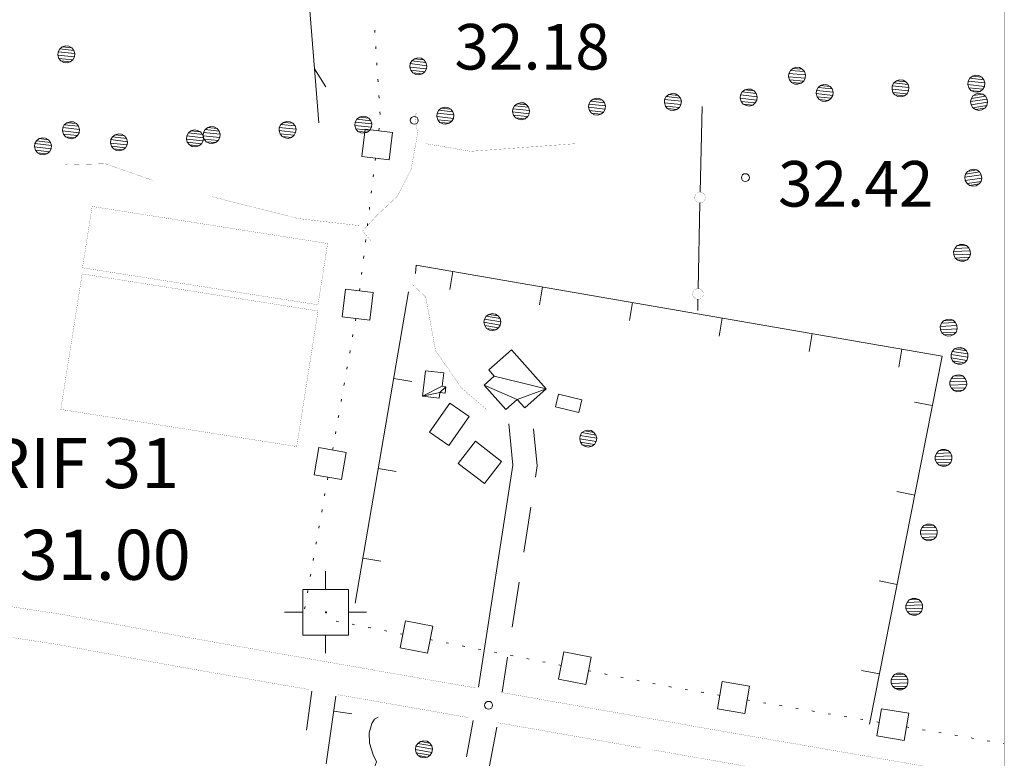
# Model space of a CAD drawing. Units: inches. Extents: x 1424800 to 1436565, y 4495307 to 4504127.
# Drawn here: x 1434776 to 1435100, y 4500180 to 4500423 of the extents above; entities that cross this region are included whole.
import ezdxf
from ezdxf.enums import TextEntityAlignment as Align

# ---------------------------------------------------------------- set-up
doc = ezdxf.new("R2010")
doc.units = ezdxf.units.IN
doc.header["$MEASUREMENT"] = 0
for name, color, linetype, lineweight in [('ACQUEDOTT11', 7, 'Continuous', 0), ('ALBERO', 7, 'Continuous', 0), ('CARRARECCIA', 7, 'Continuous', 0), ('EDIFICIO', 7, 'Continuous', 0), ('FOGLIO_LEGENDA', 7, 'Continuous', 0), ('LIMITE_BOSCO', 7, 'Continuous', 0), ('MURO_A_CALCE', 7, 'Continuous', 0), ('PUNTO_QUOTA', 7, 'Continuous', 0), ('QUOTA', 7, 'Continuous', 0), ('RIF', 7, 'Continuous', 0), ('SERRA', 7, 'Continuous', 0), ('SIEPE', 7, 'Continuous', 0), ('STACCIONATA', 7, 'Continuous', 0), ('STRADA_1_CORSIA', 7, 'Continuous', 0), ('STRADE_SECOND', 7, 'Continuous', 0), ('VITE', 7, 'Continuous', 0)]:
    doc.layers.add(name, color=color, linetype=linetype, lineweight=lineweight)
doc.styles.add('ROMANT', font='ROMANT.shx', dxfattribs={"height": 0.2})

# ---------------------------------------------------------------- blocks, each defined once
blk = doc.blocks.new('VITE')
at = {"layer": 'VITE', "color": 3, "linetype": 'Continuous'}
blk.add_lwpolyline([(4.49, 0), (-4.49, 0), (-2.25, 6.07), (-3.26, 8.37), (-4.56, 12.24), (-4.67, 15.62), (-3.77, 18.76), (-2.87, 20.12), (-1.63, 20.83)], dxfattribs=at)
blk = doc.blocks.new('ALBERO')
at = {"layer": 'ALBERO', "color": 3, "linetype": 'Continuous'}
mesh = blk.add_polyface(dxfattribs=at)
corners = [(1.81, 2.05), (-1.24, 2.55), (2.46, 1.15), (-2.14, 1.95), (2.71, 0.1), (-2.74, 1), (2.51, -1), (-2.89, -0.05), (1.96, -1.9), (-2.64, -1.15), (1.06, -2.55), (-2.04, -2.05), (-0.04, -2.8), (-1.09, -2.6), (-0.19, 2.8), (0.91, 2.65)]
mesh.append_faces([[corners[k] for k in face] for face in [(1, 0, 15, 14), (10, 11, 13, 12)]], dxfattribs={"vtx0": -1, "color": 3})
mesh.append_faces([[corners[k] for k in face] for face in [(0, 1, 3, 2), (2, 3, 5, 4), (4, 5, 7, 6), (6, 7, 9, 8), (8, 9, 11, 10)]], dxfattribs={"vtx0": -1, "vtx2": -1, "color": 3})
blk = doc.blocks.new('RIFCEL')
at = {"layer": 'RIF', "color": 1, "linetype": 'Continuous'}
for p, q in [((-0.12, 7.5), (-0.12, 13.5)), ((-7.62, 0), (-13.62, 0)), ((7.38, 0), (13.38, 0)), ((-0.12, -7.5), (-0.12, -13.5))]:
    blk.add_line(p, q, dxfattribs=at)
for points in [[(-7.62, -7.5), (7.38, -7.5), (7.38, 7.5), (-7.62, 7.5)], [(-0.18, -0.18), (0.18, -0.18), (0.18, 0.18), (-0.18, 0.18)]]:
    blk.add_lwpolyline(points, close=True, dxfattribs=at)
blk.add_point((0, 0), dxfattribs=at)
blk = doc.blocks.new('PUNTO')
at = {"layer": 'PUNTO_QUOTA', "color": 1, "linetype": 'Continuous'}
blk.add_circle((0, 0), 1.3, dxfattribs=at)

msp = doc.modelspace()

# ---------------------------------------------------------------- linework, layer by layer
at = {"layer": 'ACQUEDOTT11', "color": 5, "linetype": 'Continuous'}
for p, q in [((1434892.87, 4500419.3), (1434892.92, 4500418.49)), ((1434893.21, 4500413.91), (1434893.26, 4500413.1)), ((1434893.55, 4500408.52), (1434893.6, 4500407.71)), ((1434893.89, 4500403.13), (1434893.94, 4500402.32)), ((1434894.22, 4500397.74), (1434894.27, 4500396.93)), ((1434894.56, 4500392.35), (1434894.61, 4500391.54)), ((1434894.34, 4500386.98), (1434894.25, 4500386.17)), ((1434893.14, 4500377.13), (1434893.05, 4500376.33)), ((1434892.49, 4500371.77), (1434892.39, 4500370.96)), ((1434891.84, 4500366.41), (1434891.74, 4500365.6)), ((1434891.19, 4500361.05), (1434891.09, 4500360.24)), ((1434890.53, 4500355.69), (1434890.43, 4500354.88)), ((1434889.88, 4500350.33), (1434889.78, 4500349.52)), ((1434889.23, 4500344.97), (1434889.13, 4500344.16)), ((1434888.57, 4500339.61), (1434888.48, 4500338.8)), ((1434887.92, 4500334.25), (1434887.82, 4500333.44)), ((1434886.63, 4500324.41), (1434886.49, 4500323.61)), ((1434885.69, 4500319.09), (1434885.55, 4500318.3)), ((1434884.76, 4500313.78), (1434884.62, 4500312.98)), ((1434883.82, 4500308.46), (1434883.68, 4500307.66)), ((1434882.88, 4500303.14), (1434882.74, 4500302.34)), ((1434881.95, 4500297.82), (1434881.81, 4500297.02)), ((1434881.01, 4500292.5), (1434880.87, 4500291.71)), ((1434880.08, 4500287.18), (1434879.94, 4500286.39)), ((1434879.14, 4500281.87), (1434879, 4500281.07)), ((1434877.42, 4500272.1), (1434877.28, 4500271.3)), ((1434876.48, 4500266.78), (1434876.34, 4500265.98)), ((1434875.55, 4500261.46), (1434875.41, 4500260.66)), ((1434874.61, 4500256.14), (1434874.47, 4500255.34)), ((1434873.68, 4500250.82), (1434873.53, 4500250.03)), ((1434872.74, 4500245.51), (1434872.6, 4500244.71)), ((1434871.8, 4500240.19), (1434871.66, 4500239.39)), ((1434870.87, 4500234.87), (1434870.73, 4500234.07)), ((1434869.93, 4500229.55), (1434869.79, 4500228.75)), ((1434880.94, 4500224.58), (1434880.15, 4500224.73)), ((1434886.24, 4500223.53), (1434885.45, 4500223.69)), ((1434891.54, 4500222.49), (1434890.75, 4500222.65)), ((1434896.84, 4500221.45), (1434896.04, 4500221.6)), ((1434902.14, 4500220.41), (1434901.34, 4500220.56)), ((1434911.87, 4500218.49), (1434911.08, 4500218.65)), ((1434917.17, 4500217.45), (1434916.37, 4500217.6)), ((1434922.47, 4500216.4), (1434921.67, 4500216.56)), ((1434927.77, 4500215.36), (1434926.97, 4500215.52)), ((1434933.06, 4500214.32), (1434932.27, 4500214.47)), ((1434938.36, 4500213.27), (1434937.57, 4500213.43)), ((1434943.66, 4500212.23), (1434942.87, 4500212.39)), ((1434948.96, 4500211.19), (1434948.16, 4500211.34)), ((1434954.26, 4500210.14), (1434953.46, 4500210.3)), ((1434963.99, 4500208.23), (1434963.2, 4500208.38)), ((1434969.29, 4500207.18), (1434968.49, 4500207.34)), ((1434974.59, 4500206.14), (1434973.79, 4500206.3)), ((1434979.88, 4500205.1), (1434979.09, 4500205.25)), ((1434985.18, 4500204.05), (1434984.39, 4500204.21)), ((1434990.48, 4500203.01), (1434989.69, 4500203.17)), ((1434995.81, 4500202.11), (1434995.01, 4500202.24)), ((1435001.13, 4500201.2), (1435000.33, 4500201.34)), ((1435006.45, 4500200.3), (1435005.65, 4500200.44)), ((1435016.23, 4500198.64), (1435015.43, 4500198.78)), ((1435021.56, 4500197.74), (1435020.76, 4500197.87)), ((1435026.88, 4500196.84), (1435026.08, 4500196.97)), ((1435032.21, 4500195.93), (1435031.41, 4500196.07)), ((1435037.53, 4500195.03), (1435036.73, 4500195.17)), ((1435042.85, 4500194.13), (1435042.05, 4500194.26)), ((1435048.18, 4500193.22), (1435047.38, 4500193.36)), ((1435053.5, 4500192.32), (1435052.7, 4500192.46)), ((1435058.83, 4500191.42), (1435058.03, 4500191.55)), ((1435068.61, 4500189.76), (1435067.81, 4500189.89)), ((1435073.93, 4500188.86), (1435073.13, 4500188.99)), ((1435079.25, 4500187.95), (1435078.45, 4500188.09)), ((1435084.58, 4500187.05), (1435083.78, 4500187.19)), ((1435089.9, 4500186.15), (1435089.1, 4500186.28)), ((1435095.23, 4500185.24), (1435094.43, 4500185.38)), ((1435100, 4500184.44), (1435099.75, 4500184.48))]:
    msp.add_line(p, q, dxfattribs=at)
for points in [[(1434889.71, 4500386.72), (1434888.61, 4500377.68), (1434897.66, 4500376.58), (1434898.76, 4500385.62)], [(1434883.29, 4500333.99), (1434882.18, 4500324.95), (1434891.24, 4500323.85), (1434892.34, 4500332.89)], [(1434874.5, 4500281.86), (1434872.92, 4500272.89), (1434881.9, 4500271.31), (1434883.48, 4500280.28)], [(1434911.96, 4500223.13), (1434903.02, 4500224.89), (1434901.26, 4500215.94), (1434910.2, 4500214.18)], [(1434964.08, 4500212.87), (1434955.14, 4500214.63), (1434953.38, 4500205.68), (1434962.31, 4500203.92)], [(1435016.2, 4500203.28), (1435007.22, 4500204.81), (1435005.69, 4500195.82), (1435014.67, 4500194.29)], [(1435068.57, 4500194.4), (1435059.59, 4500195.92), (1435058.06, 4500186.93), (1435067.04, 4500185.41)]]:
    msp.add_lwpolyline(points, close=True, dxfattribs=at)
at = {"layer": 'CARRARECCIA', "color": 1, "linetype": 'Continuous', "const_width": 0.05}
for points in [[(1434891.59, 4500350), (1434888.88, 4500353.16), (1434893.37, 4500358.11), (1434900.26, 4500364.54), (1434904.8, 4500373.37), (1434906.98, 4500385.31), (1434906.07, 4500391.2), (1434907.24, 4500392.44)], [(1434909.57, 4500381.94), (1434924.34, 4500379.4), (1434959.26, 4500381.94)], [(1434819.92, 4500369.84), (1434804.12, 4500375.32), (1434791.05, 4500374.96)], [(1434888.14, 4500354.91), (1434867.83, 4500357.24), (1434843.45, 4500363.39), (1434839.18, 4500364.5)], [(1434929.9, 4500294.22), (1434921.36, 4500301.54), (1434912.88, 4500313.77), (1434909.65, 4500331.44), (1434905.36, 4500335.5)]]:
    msp.add_lwpolyline(points, dxfattribs=at)
at = {"layer": 'EDIFICIO', "color": 2, "linetype": 'Continuous'}
for points in [[(1434953.32, 4500299.41), (1434961.06, 4500297.56), (1434960.07, 4500293.41), (1434952.34, 4500295.24)], [(1434923.93, 4500292.06), (1434917.23, 4500282.55), (1434910.9, 4500287), (1434917.58, 4500296.52)], [(1434926.02, 4500283.95), (1434934.59, 4500277.3), (1434928.94, 4500270.02), (1434920.37, 4500276.68)]]:
    msp.add_lwpolyline(points, close=True, dxfattribs=at)
at = {"layer": 'FOGLIO_LEGENDA', "color": 7, "linetype": 'Continuous', "const_width": 0.05}
msp.add_lwpolyline([(1425100, 4495950), (1435100, 4495950), (1435100, 4503950), (1425100, 4503950)], close=True, dxfattribs=at)
at = {"layer": 'MURO_A_CALCE', "color": 7, "linetype": 'Continuous'}
for p, q in [((1434917.53, 4500333.96), (1434918.55, 4500339.87)), ((1434947.09, 4500328.84), (1434948.11, 4500334.75)), ((1434886.46, 4500230.66), (1434903.99, 4500333.18)), ((1434976.65, 4500323.72), (1434977.67, 4500329.63)), ((1435006.21, 4500318.6), (1435007.24, 4500324.51)), ((1435035.77, 4500313.48), (1435036.8, 4500319.39)), ((1435065.33, 4500308.36), (1435066.36, 4500314.27)), ((1434905.02, 4500303.58), (1434899.1, 4500304.59)), ((1435070.45, 4500296.84), (1435076.33, 4500295.68)), ((1434899.96, 4500274), (1434894.04, 4500275.02)), ((1435064.66, 4500267.4), (1435070.55, 4500266.25)), ((1434894.9, 4500244.43), (1434888.99, 4500245.45)), ((1435058.87, 4500237.97), (1435064.76, 4500236.81)), ((1435053.08, 4500208.53), (1435058.97, 4500207.37))]:
    msp.add_line(p, q, dxfattribs=at)
msp.add_lwpolyline([(1434906.3, 4500339.23), (1434906.47, 4500341.96), (1435079.54, 4500311.99), (1435055.72, 4500190.85)], dxfattribs=at)
at = {"layer": 'SERRA', "color": 3, "linetype": 'Continuous', "const_width": 0.05}
for points in [[(1434799.87, 4500361.25), (1434877.36, 4500349.05), (1434874.19, 4500328.88), (1434796.7, 4500341.06)], [(1434796.58, 4500339.05), (1434874.21, 4500326.84), (1434867.19, 4500282.22), (1434789.56, 4500294.43)]]:
    msp.add_lwpolyline(points, close=True, dxfattribs=at)
at = {"layer": 'SIEPE', "color": 3, "linetype": 'Continuous'}
for p, q in [((1434870.24, 4500441.46), (1434874.48, 4500388.79)), ((1434873.06, 4500406.57), (1434876.79, 4500400.67))]:
    msp.add_line(p, q, dxfattribs=at)
at = {"layer": 'STACCIONATA', "color": 3, "linetype": 'Continuous'}
for p, q in [((1435000.56, 4500394.18), (1434999.96, 4500365.93)), ((1434999.89, 4500362.44), (1434999.29, 4500334.18)), ((1434999.22, 4500330.69), (1434999.14, 4500326.96))]:
    msp.add_line(p, q, dxfattribs=at)
at = {"layer": 'STACCIONATA', "color": 3, "linetype": 'Continuous', "const_width": 0.05}
for points in [[(1435001.68, 4500364.18, 1), (1434998.18, 4500364.18, 1)], [(1435001, 4500332.44, 1), (1434997.5, 4500332.44, 1)]]:
    msp.add_lwpolyline(points, format="xyb", close=True, dxfattribs=at)
at = {"layer": 'STRADA_1_CORSIA', "color": 1, "linetype": 'Continuous', "const_width": 0.05}
for points in [[(1434669.7, 4500224.92), (1434756.15, 4500230.73), (1434769.58, 4500230.05), (1434789.51, 4500227.02), (1434831.69, 4500219.29)], [(1434573.05, 4500207.82), (1434666.68, 4500214.69), (1434756.23, 4500220.71), (1434768.58, 4500220.09), (1434787.85, 4500217.16), (1434829.89, 4500209.45)], [(1434830.15, 4500219.56), (1434926.1, 4500202.73)], [(1434828.43, 4500209.72), (1434871.57, 4500202.15)], [(1434934.63, 4500201.23), (1435008.12, 4500188.34), (1435100, 4500172.42)], [(1434880.93, 4500200.5), (1434923.61, 4500193.01)], [(1434933.52, 4500191.27), (1434980.87, 4500182.96)], [(1434984.33, 4500182.35), (1435006.4, 4500178.48), (1435100, 4500162.26)]]:
    msp.add_lwpolyline(points, dxfattribs=at)
at = {"layer": 'STRADE_SECOND', "color": 7, "linetype": 'Continuous'}
for p, q in [((1434941.94, 4500247.48), (1434944.24, 4500262.29)), ((1434938.11, 4500222.77), (1434940.41, 4500237.59)), ((1434934.79, 4500201.37), (1434936.58, 4500212.88)), ((1434872.21, 4500201.65), (1434870.37, 4500188.82)), ((1434880.07, 4500199.99), (1434876.88, 4500177.77)), ((1434879.36, 4500195.1), (1434885.29, 4500194.24)), ((1434925.28, 4500192.03), (1434923.02, 4500180.04))]:
    msp.add_line(p, q, dxfattribs=at)
for points in [[(1434926.96, 4500203.04), (1434938.29, 4500276.1), (1434936.95, 4500289.64)], [(1434945.77, 4500272.17), (1434946.35, 4500275.88), (1434945.14, 4500288.08)], [(1434933.01, 4500189.83), (1434925.25, 4500148.71), (1434921.16, 4500138.07)]]:
    msp.add_lwpolyline(points, dxfattribs=at)

# ---------------------------------------------------------------- block references
at = {"layer": 'ALBERO', "color": 3, "linetype": 'Continuous'}
for p in [(1434931.68, 4500323.17), (1434963.2, 4500284.84), (1434909.15, 4500182.53)]:
    msp.add_blockref('ALBERO', p, dxfattribs=at)
at = {"layer": 'PUNTO_QUOTA', "color": 1, "linetype": 'Continuous'}
for p in [(1434905.87, 4500389.6), (1435014.83, 4500370.74), (1434930.33, 4500197.03)]:
    msp.add_blockref('PUNTO', p, dxfattribs=at)
at = {"layer": 'RIF', "color": 1, "linetype": 'Continuous'}
msp.add_blockref('RIFCEL', (1434876.81, 4500227.64), dxfattribs=at)
at = {"layer": 'VITE', "color": 3, "linetype": 'Continuous'}
msp.add_blockref('VITE', (1434895.66, 4500172.31), dxfattribs=at)

# ---------------------------------------------------------------- texts
at = {"layer": 'QUOTA', "color": 7, "linetype": 'Continuous', "style": 'ROMANT'}
for s, p in [('32.18', (1434919.07, 4500421.33)), ('32.42', (1435025.56, 4500376.21))]:
    msp.add_text(s, height=15, dxfattribs=at).set_placement(p, align=Align.TOP_LEFT)
at = {"layer": 'RIF', "color": 1, "linetype": 'Continuous', "style": 'ROMANT'}
msp.add_text('RIF 31', height=16.5, dxfattribs=at).set_placement((1434765.15, 4500268.52))
msp.add_text('31.00', height=16.5, dxfattribs=at).set_placement((1434776.08, 4500254.83), align=Align.TOP_LEFT)

# ---------------------------------------------------------------- meshes
at = {"layer": 'EDIFICIO', "color": 2, "linetype": 'Continuous'}
mesh = msp.add_polyface(dxfattribs=at)
corners = [(1434949.31, 4500301.25), (1434932.21, 4500305.35), (1434939.78, 4500297.72), (1434928.9, 4500302.41), (1434930.36, 4500307.44), (1434936.03, 4500294.39), (1434942.24, 4500294.95), (1434937.87, 4500314.1)]
mesh.append_faces([[corners[k] for k in face] for face in [(1, 0, 7, 4), (2, 3, 5, 5), (0, 2, 6, 6)]], dxfattribs={"vtx0": -1, "color": 2})
mesh.append_faces([[corners[k] for k in face] for face in [(0, 1, 3, 2)]], dxfattribs={"vtx0": -1, "vtx2": -1, "vtx3": -1, "color": 2})
mesh = msp.add_polyface(dxfattribs=at)
corners = [(1434915.04, 4500302.07), (1434908.58, 4500298.76), (1434914.26, 4500299.98), (1434916.3, 4500301.92), (1434909.56, 4500307.18), (1434914.04, 4500298.12), (1434916.05, 4500299.77), (1434915.55, 4500306.48)]
mesh.append_faces([[corners[k] for k in face] for face in [(1, 0, 7, 4), (2, 1, 5, 5), (3, 2, 6, 6)]], dxfattribs={"vtx0": -1, "color": 2})
mesh.append_faces([[corners[k] for k in face] for face in [(0, 1, 2, 3)]], dxfattribs={"vtx0": -1, "vtx1": -1, "vtx2": -1, "color": 2})
at = {"layer": 'LIMITE_BOSCO', "color": 3, "linetype": 'Continuous'}
mesh = msp.add_polyface(dxfattribs=at)
corners = [(1434793.18, 4500413.48), (1434790.06, 4500413.79), (1434793.83, 4500412.62), (1434789.19, 4500413.14), (1434794.15, 4500411.59), (1434788.7, 4500412.15), (1434794.07, 4500410.48), (1434788.57, 4500411.09), (1434793.52, 4500409.54), (1434788.88, 4500410.01), (1434792.66, 4500408.84), (1434789.59, 4500409.15), (1434791.63, 4500408.53), (1434790.52, 4500408.66), (1434791.14, 4500414.11), (1434792.2, 4500414.02)]
mesh.append_faces([[corners[k] for k in face] for face in [(1, 0, 15, 14), (10, 11, 13, 12)]], dxfattribs={"vtx0": -1, "color": 3})
mesh.append_faces([[corners[k] for k in face] for face in [(0, 1, 3, 2), (2, 3, 5, 4), (4, 5, 7, 6), (6, 7, 9, 8), (8, 9, 11, 10)]], dxfattribs={"vtx0": -1, "vtx2": -1, "color": 3})
mesh = msp.add_polyface(dxfattribs=at)
corners = [(1434909.02, 4500409.53), (1434905.95, 4500409.88), (1434909.71, 4500408.66), (1434905.08, 4500409.19), (1434910.01, 4500407.57), (1434904.52, 4500408.26), (1434909.86, 4500406.51), (1434904.43, 4500407.16), (1434909.36, 4500405.54), (1434904.73, 4500406.12), (1434908.49, 4500404.9), (1434905.37, 4500405.25), (1434906.99, 4500410.18), (1434908.1, 4500410.03), (1434907.4, 4500404.59), (1434906.34, 4500404.7)]
mesh.append_faces([[corners[k] for k in face] for face in [(1, 0, 13, 12), (10, 11, 15, 14)]], dxfattribs={"vtx0": -1, "color": 3})
mesh.append_faces([[corners[k] for k in face] for face in [(0, 1, 3, 2), (2, 3, 5, 4), (4, 5, 7, 6), (6, 7, 9, 8), (8, 9, 11, 10)]], dxfattribs={"vtx0": -1, "vtx2": -1, "color": 3})
mesh = msp.add_polyface(dxfattribs=at)
corners = [(1435033.54, 4500406.48), (1435030.46, 4500406.72), (1435034.27, 4500405.64), (1435029.62, 4500406), (1435034.61, 4500404.57), (1435029.1, 4500405.05), (1435034.5, 4500403.5), (1435029.04, 4500403.94), (1435034.03, 4500402.51), (1435029.38, 4500402.91), (1435033.19, 4500401.83), (1435030.05, 4500402.07), (1435031.48, 4500407.06), (1435032.6, 4500406.95), (1435032.11, 4500401.49), (1435031.05, 4500401.55)]
mesh.append_faces([[corners[k] for k in face] for face in [(1, 0, 13, 12), (10, 11, 15, 14)]], dxfattribs={"vtx0": -1, "color": 3})
mesh.append_faces([[corners[k] for k in face] for face in [(0, 1, 3, 2), (2, 3, 5, 4), (4, 5, 7, 6), (6, 7, 9, 8), (8, 9, 11, 10)]], dxfattribs={"vtx0": -1, "vtx2": -1, "color": 3})
mesh = msp.add_polyface(dxfattribs=at)
corners = [(1435067.63, 4500402.28), (1435064.56, 4500402.6), (1435068.34, 4500401.42), (1435063.7, 4500401.95), (1435068.65, 4500400.39), (1435063.16, 4500400.96), (1435068.52, 4500399.28), (1435063.07, 4500399.91), (1435068.02, 4500398.35), (1435063.38, 4500398.82), (1435067.16, 4500397.65), (1435064.04, 4500397.96), (1435066.08, 4500397.33), (1435065.02, 4500397.47), (1435065.59, 4500402.91), (1435066.7, 4500402.83)]
mesh.append_faces([[corners[k] for k in face] for face in [(1, 0, 15, 14), (10, 11, 13, 12)]], dxfattribs={"vtx0": -1, "color": 3})
mesh.append_faces([[corners[k] for k in face] for face in [(0, 1, 3, 2), (2, 3, 5, 4), (4, 5, 7, 6), (6, 7, 9, 8), (8, 9, 11, 10)]], dxfattribs={"vtx0": -1, "vtx2": -1, "color": 3})
mesh = msp.add_polyface(dxfattribs=at)
corners = [(1435092.6, 4500403.79), (1435089.52, 4500404.1), (1435093.3, 4500402.93), (1435088.66, 4500403.45), (1435093.61, 4500401.9), (1435088.12, 4500402.47), (1435093.48, 4500400.79), (1435088.03, 4500401.41), (1435092.99, 4500399.85), (1435088.35, 4500400.33), (1435092.13, 4500399.15), (1435089, 4500399.46), (1435091.04, 4500398.84), (1435089.98, 4500398.97), (1435090.56, 4500404.42), (1435091.66, 4500404.33)]
mesh.append_faces([[corners[k] for k in face] for face in [(1, 0, 15, 14), (10, 11, 13, 12)]], dxfattribs={"vtx0": -1, "color": 3})
mesh.append_faces([[corners[k] for k in face] for face in [(0, 1, 3, 2), (2, 3, 5, 4), (4, 5, 7, 6), (6, 7, 9, 8), (8, 9, 11, 10)]], dxfattribs={"vtx0": -1, "vtx2": -1, "color": 3})
mesh = msp.add_polyface(dxfattribs=at)
corners = [(1435017.7, 4500399.28), (1435014.63, 4500399.59), (1435018.41, 4500398.42), (1435013.77, 4500398.94), (1435018.72, 4500397.38), (1435013.23, 4500397.95), (1435018.59, 4500396.27), (1435013.14, 4500396.9), (1435018.09, 4500395.34), (1435013.45, 4500395.81), (1435017.23, 4500394.64), (1435014.11, 4500394.95), (1435016.15, 4500394.32), (1435015.09, 4500394.46), (1435015.66, 4500399.9), (1435016.77, 4500399.82)]
mesh.append_faces([[corners[k] for k in face] for face in [(1, 0, 15, 14), (10, 11, 13, 12)]], dxfattribs={"vtx0": -1, "color": 3})
mesh.append_faces([[corners[k] for k in face] for face in [(0, 1, 3, 2), (2, 3, 5, 4), (4, 5, 7, 6), (6, 7, 9, 8), (8, 9, 11, 10)]], dxfattribs={"vtx0": -1, "vtx2": -1, "color": 3})
mesh = msp.add_polyface(dxfattribs=at)
corners = [(1435042.67, 4500400.78), (1435039.59, 4500401.1), (1435043.37, 4500399.92), (1435038.73, 4500400.44), (1435043.68, 4500398.89), (1435038.19, 4500399.46), (1435043.55, 4500397.78), (1435038.1, 4500398.4), (1435043.06, 4500396.85), (1435038.42, 4500397.32), (1435042.2, 4500396.14), (1435039.07, 4500396.46), (1435041.11, 4500395.83), (1435040.05, 4500395.96), (1435040.63, 4500401.41), (1435041.73, 4500401.32)]
mesh.append_faces([[corners[k] for k in face] for face in [(1, 0, 15, 14), (10, 11, 13, 12)]], dxfattribs={"vtx0": -1, "color": 3})
mesh.append_faces([[corners[k] for k in face] for face in [(0, 1, 3, 2), (2, 3, 5, 4), (4, 5, 7, 6), (6, 7, 9, 8), (8, 9, 11, 10)]], dxfattribs={"vtx0": -1, "vtx2": -1, "color": 3})
mesh = msp.add_polyface(dxfattribs=at)
corners = [(1434942.81, 4500394.76), (1434939.74, 4500395.08), (1434943.51, 4500393.9), (1434938.87, 4500394.43), (1434943.83, 4500392.87), (1434938.33, 4500393.44), (1434943.69, 4500391.76), (1434938.24, 4500392.38), (1434943.2, 4500390.83), (1434938.56, 4500391.3), (1434942.34, 4500390.13), (1434939.21, 4500390.44), (1434941.26, 4500389.81), (1434940.19, 4500389.95), (1434940.77, 4500395.39), (1434941.88, 4500395.31)]
mesh.append_faces([[corners[k] for k in face] for face in [(1, 0, 15, 14), (10, 11, 13, 12)]], dxfattribs={"vtx0": -1, "color": 3})
mesh.append_faces([[corners[k] for k in face] for face in [(0, 1, 3, 2), (2, 3, 5, 4), (4, 5, 7, 6), (6, 7, 9, 8), (8, 9, 11, 10)]], dxfattribs={"vtx0": -1, "vtx2": -1, "color": 3})
mesh = msp.add_polyface(dxfattribs=at)
corners = [(1434967.77, 4500396.27), (1434964.7, 4500396.58), (1434968.48, 4500395.41), (1434963.84, 4500395.93), (1434968.79, 4500394.37), (1434963.3, 4500394.95), (1434968.66, 4500393.26), (1434963.21, 4500393.89), (1434968.16, 4500392.33), (1434963.53, 4500392.81), (1434967.3, 4500391.63), (1434964.18, 4500391.94), (1434966.22, 4500391.31), (1434965.16, 4500391.45), (1434965.73, 4500396.9), (1434966.84, 4500396.81)]
mesh.append_faces([[corners[k] for k in face] for face in [(1, 0, 15, 14), (10, 11, 13, 12)]], dxfattribs={"vtx0": -1, "color": 3})
mesh.append_faces([[corners[k] for k in face] for face in [(0, 1, 3, 2), (2, 3, 5, 4), (4, 5, 7, 6), (6, 7, 9, 8), (8, 9, 11, 10)]], dxfattribs={"vtx0": -1, "vtx2": -1, "color": 3})
mesh = msp.add_polyface(dxfattribs=at)
corners = [(1434992.74, 4500397.77), (1434989.66, 4500398.09), (1434993.44, 4500396.91), (1434988.8, 4500397.43), (1434993.76, 4500395.88), (1434988.26, 4500396.45), (1434993.62, 4500394.77), (1434988.17, 4500395.39), (1434993.13, 4500393.84), (1434988.49, 4500394.31), (1434992.27, 4500393.13), (1434989.14, 4500393.45), (1434991.18, 4500392.82), (1434990.12, 4500392.96), (1434990.7, 4500398.4), (1434991.81, 4500398.32)]
mesh.append_faces([[corners[k] for k in face] for face in [(1, 0, 15, 14), (10, 11, 13, 12)]], dxfattribs={"vtx0": -1, "color": 3})
mesh.append_faces([[corners[k] for k in face] for face in [(0, 1, 3, 2), (2, 3, 5, 4), (4, 5, 7, 6), (6, 7, 9, 8), (8, 9, 11, 10)]], dxfattribs={"vtx0": -1, "vtx2": -1, "color": 3})
mesh = msp.add_polyface(dxfattribs=at)
corners = [(1435092.91, 4500398.22), (1435089.82, 4500397.75), (1435093.82, 4500397.54), (1435089.2, 4500396.84), (1435094.35, 4500396.6), (1435088.92, 4500395.81), (1435094.51, 4500395.54), (1435089.08, 4500394.7), (1435094.28, 4500394.45), (1435089.66, 4500393.75), (1435093.61, 4500393.6), (1435090.52, 4500393.13), (1435091.6, 4500392.85), (1435090.76, 4500398.28), (1435091.88, 4500398.44), (1435092.67, 4500393.02)]
mesh.append_faces([[corners[k] for k in face] for face in [(1, 0, 14, 13), (10, 11, 12, 15)]], dxfattribs={"vtx0": -1, "color": 3})
mesh.append_faces([[corners[k] for k in face] for face in [(0, 1, 3, 2), (2, 3, 5, 4), (4, 5, 7, 6), (6, 7, 9, 8), (8, 9, 11, 10)]], dxfattribs={"vtx0": -1, "vtx2": -1, "color": 3})
mesh = msp.add_polyface(dxfattribs=at)
corners = [(1434917.85, 4500393.26), (1434914.77, 4500393.57), (1434918.55, 4500392.4), (1434913.91, 4500392.92), (1434918.86, 4500391.37), (1434913.37, 4500391.94), (1434918.73, 4500390.26), (1434913.28, 4500390.88), (1434918.23, 4500389.32), (1434913.6, 4500389.8), (1434917.37, 4500388.62), (1434914.25, 4500388.93), (1434916.29, 4500388.31), (1434915.23, 4500388.44), (1434915.8, 4500393.89), (1434916.91, 4500393.8)]
mesh.append_faces([[corners[k] for k in face] for face in [(1, 0, 15, 14), (10, 11, 13, 12)]], dxfattribs={"vtx0": -1, "color": 3})
mesh.append_faces([[corners[k] for k in face] for face in [(0, 1, 3, 2), (2, 3, 5, 4), (4, 5, 7, 6), (6, 7, 9, 8), (8, 9, 11, 10)]], dxfattribs={"vtx0": -1, "vtx2": -1, "color": 3})
mesh = msp.add_polyface(dxfattribs=at)
corners = [(1434794.71, 4500388.52), (1434791.58, 4500388.83), (1434795.36, 4500387.66), (1434790.72, 4500388.17), (1434795.68, 4500386.62), (1434790.23, 4500387.19), (1434795.59, 4500385.52), (1434790.09, 4500386.13), (1434795.05, 4500384.58), (1434790.41, 4500385.05), (1434794.19, 4500383.88), (1434791.12, 4500384.19), (1434793.16, 4500383.56), (1434792.05, 4500383.7), (1434792.67, 4500389.14), (1434793.72, 4500389.06)]
mesh.append_faces([[corners[k] for k in face] for face in [(1, 0, 15, 14), (10, 11, 13, 12)]], dxfattribs={"vtx0": -1, "color": 3})
mesh.append_faces([[corners[k] for k in face] for face in [(0, 1, 3, 2), (2, 3, 5, 4), (4, 5, 7, 6), (6, 7, 9, 8), (8, 9, 11, 10)]], dxfattribs={"vtx0": -1, "vtx2": -1, "color": 3})
mesh = msp.add_polyface(dxfattribs=at)
corners = [(1434865.93, 4500388.63), (1434862.85, 4500388.92), (1434866.64, 4500387.77), (1434861.99, 4500388.26), (1434866.96, 4500386.74), (1434861.46, 4500387.27), (1434866.83, 4500385.63), (1434861.38, 4500386.21), (1434866.34, 4500384.7), (1434861.7, 4500385.13), (1434865.49, 4500383.99), (1434862.36, 4500384.28), (1434864.41, 4500383.66), (1434863.35, 4500383.79), (1434863.88, 4500389.24), (1434864.99, 4500389.16)]
mesh.append_faces([[corners[k] for k in face] for face in [(1, 0, 15, 14), (10, 11, 13, 12)]], dxfattribs={"vtx0": -1, "color": 3})
mesh.append_faces([[corners[k] for k in face] for face in [(0, 1, 3, 2), (2, 3, 5, 4), (4, 5, 7, 6), (6, 7, 9, 8), (8, 9, 11, 10)]], dxfattribs={"vtx0": -1, "vtx2": -1, "color": 3})
mesh = msp.add_polyface(dxfattribs=at)
corners = [(1434890.88, 4500390.32), (1434887.8, 4500390.61), (1434891.59, 4500389.47), (1434886.95, 4500389.95), (1434891.91, 4500388.44), (1434886.41, 4500388.96), (1434891.78, 4500387.32), (1434886.33, 4500387.91), (1434891.3, 4500386.39), (1434886.66, 4500386.83), (1434890.44, 4500385.68), (1434887.32, 4500385.97), (1434889.36, 4500385.36), (1434888.3, 4500385.48), (1434888.83, 4500390.93), (1434889.94, 4500390.86)]
mesh.append_faces([[corners[k] for k in face] for face in [(1, 0, 15, 14), (10, 11, 13, 12)]], dxfattribs={"vtx0": -1, "color": 3})
mesh.append_faces([[corners[k] for k in face] for face in [(0, 1, 3, 2), (2, 3, 5, 4), (4, 5, 7, 6), (6, 7, 9, 8), (8, 9, 11, 10)]], dxfattribs={"vtx0": -1, "vtx2": -1, "color": 3})
mesh = msp.add_polyface(dxfattribs=at)
corners = [(1434835.51, 4500385.81), (1434832.39, 4500386.15), (1434836.16, 4500384.95), (1434831.53, 4500385.46), (1434836.47, 4500383.86), (1434831.03, 4500384.53), (1434836.37, 4500382.8), (1434830.88, 4500383.42), (1434835.82, 4500381.82), (1434831.19, 4500382.39), (1434834.95, 4500381.18), (1434831.88, 4500381.52), (1434833.48, 4500386.46), (1434834.54, 4500386.31), (1434833.92, 4500380.87), (1434832.81, 4500380.97)]
mesh.append_faces([[corners[k] for k in face] for face in [(1, 0, 13, 12), (10, 11, 15, 14)]], dxfattribs={"vtx0": -1, "color": 3})
mesh.append_faces([[corners[k] for k in face] for face in [(0, 1, 3, 2), (2, 3, 5, 4), (4, 5, 7, 6), (6, 7, 9, 8), (8, 9, 11, 10)]], dxfattribs={"vtx0": -1, "vtx2": -1, "color": 3})
mesh = msp.add_polyface(dxfattribs=at)
corners = [(1434840.97, 4500386.93), (1434837.9, 4500387.23), (1434841.68, 4500386.08), (1434837.04, 4500386.57), (1434842, 4500385.05), (1434836.51, 4500385.58), (1434841.88, 4500383.94), (1434836.43, 4500384.52), (1434841.39, 4500383), (1434836.75, 4500383.44), (1434840.54, 4500382.29), (1434837.41, 4500382.58), (1434839.46, 4500381.97), (1434838.4, 4500382.1), (1434838.93, 4500387.55), (1434840.04, 4500387.47)]
mesh.append_faces([[corners[k] for k in face] for face in [(1, 0, 15, 14), (10, 11, 13, 12)]], dxfattribs={"vtx0": -1, "color": 3})
mesh.append_faces([[corners[k] for k in face] for face in [(0, 1, 3, 2), (2, 3, 5, 4), (4, 5, 7, 6), (6, 7, 9, 8), (8, 9, 11, 10)]], dxfattribs={"vtx0": -1, "vtx2": -1, "color": 3})
mesh = msp.add_polyface(dxfattribs=at)
corners = [(1434785.56, 4500383.23), (1434782.44, 4500383.57), (1434786.21, 4500382.36), (1434781.57, 4500382.87), (1434786.51, 4500381.28), (1434781.07, 4500381.95), (1434786.42, 4500380.22), (1434780.93, 4500380.84), (1434785.87, 4500379.24), (1434781.23, 4500379.8), (1434785, 4500378.59), (1434781.93, 4500378.94), (1434783.53, 4500383.88), (1434784.58, 4500383.73), (1434783.96, 4500378.29), (1434782.86, 4500378.38)]
mesh.append_faces([[corners[k] for k in face] for face in [(1, 0, 13, 12), (10, 11, 15, 14)]], dxfattribs={"vtx0": -1, "color": 3})
mesh.append_faces([[corners[k] for k in face] for face in [(0, 1, 3, 2), (2, 3, 5, 4), (4, 5, 7, 6), (6, 7, 9, 8), (8, 9, 11, 10)]], dxfattribs={"vtx0": -1, "vtx2": -1, "color": 3})
mesh = msp.add_polyface(dxfattribs=at)
corners = [(1434810.54, 4500384.52), (1434807.42, 4500384.86), (1434811.18, 4500383.65), (1434806.55, 4500384.17), (1434811.49, 4500382.57), (1434806.05, 4500383.24), (1434811.39, 4500381.51), (1434805.91, 4500382.13), (1434810.84, 4500380.53), (1434806.21, 4500381.09), (1434809.98, 4500379.89), (1434806.91, 4500380.23), (1434808.5, 4500385.17), (1434809.56, 4500385.02), (1434808.94, 4500379.58), (1434807.84, 4500379.68)]
mesh.append_faces([[corners[k] for k in face] for face in [(1, 0, 13, 12), (10, 11, 15, 14)]], dxfattribs={"vtx0": -1, "color": 3})
mesh.append_faces([[corners[k] for k in face] for face in [(0, 1, 3, 2), (2, 3, 5, 4), (4, 5, 7, 6), (6, 7, 9, 8), (8, 9, 11, 10)]], dxfattribs={"vtx0": -1, "vtx2": -1, "color": 3})
mesh = msp.add_polyface(dxfattribs=at)
corners = [(1435091, 4500373.28), (1435087.91, 4500372.81), (1435091.91, 4500372.61), (1435087.29, 4500371.91), (1435092.44, 4500371.66), (1435087.01, 4500370.88), (1435092.6, 4500370.6), (1435087.17, 4500369.76), (1435092.37, 4500369.51), (1435087.75, 4500368.81), (1435091.7, 4500368.66), (1435088.61, 4500368.2), (1435089.69, 4500367.91), (1435088.85, 4500373.34), (1435089.97, 4500373.51), (1435090.76, 4500368.08)]
mesh.append_faces([[corners[k] for k in face] for face in [(1, 0, 14, 13), (10, 11, 12, 15)]], dxfattribs={"vtx0": -1, "color": 3})
mesh.append_faces([[corners[k] for k in face] for face in [(0, 1, 3, 2), (2, 3, 5, 4), (4, 5, 7, 6), (6, 7, 9, 8), (8, 9, 11, 10)]], dxfattribs={"vtx0": -1, "vtx2": -1, "color": 3})
mesh = msp.add_polyface(dxfattribs=at)
corners = [(1435087.57, 4500348.4), (1435084.44, 4500348.24), (1435088.4, 4500347.64), (1435083.73, 4500347.4), (1435088.83, 4500346.65), (1435083.35, 4500346.41), (1435088.89, 4500345.57), (1435083.4, 4500345.28), (1435088.55, 4500344.51), (1435083.89, 4500344.28), (1435087.8, 4500343.73), (1435084.68, 4500343.58), (1435085.72, 4500343.19), (1435085.43, 4500348.68), (1435086.56, 4500348.73), (1435086.8, 4500343.25)]
mesh.append_faces([[corners[k] for k in face] for face in [(1, 0, 14, 13), (10, 11, 12, 15)]], dxfattribs={"vtx0": -1, "color": 3})
mesh.append_faces([[corners[k] for k in face] for face in [(0, 1, 3, 2), (2, 3, 5, 4), (4, 5, 7, 6), (6, 7, 9, 8), (8, 9, 11, 10)]], dxfattribs={"vtx0": -1, "vtx2": -1, "color": 3})
mesh = msp.add_polyface(dxfattribs=at)
corners = [(1435083.17, 4500323.78), (1435080.05, 4500323.62), (1435084, 4500323.02), (1435079.34, 4500322.78), (1435084.44, 4500322.03), (1435078.96, 4500321.78), (1435084.5, 4500320.95), (1435079.01, 4500320.66), (1435084.16, 4500319.89), (1435079.49, 4500319.66), (1435083.41, 4500319.11), (1435080.28, 4500318.96), (1435081.33, 4500318.57), (1435081.04, 4500324.05), (1435082.17, 4500324.11), (1435082.41, 4500318.63)]
mesh.append_faces([[corners[k] for k in face] for face in [(1, 0, 14, 13), (10, 11, 12, 15)]], dxfattribs={"vtx0": -1, "color": 3})
mesh.append_faces([[corners[k] for k in face] for face in [(0, 1, 3, 2), (2, 3, 5, 4), (4, 5, 7, 6), (6, 7, 9, 8), (8, 9, 11, 10)]], dxfattribs={"vtx0": -1, "vtx2": -1, "color": 3})
mesh = msp.add_polyface(dxfattribs=at)
corners = [(1435086.76, 4500314.46), (1435084.63, 4500314.76), (1435087.54, 4500313.71), (1435083.63, 4500314.33), (1435088.01, 4500312.7), (1435082.87, 4500313.51), (1435088.06, 4500311.62), (1435082.53, 4500312.5), (1435087.66, 4500310.58), (1435082.57, 4500311.38), (1435086.96, 4500309.8), (1435083, 4500310.38), (1435085.96, 4500309.32), (1435083.83, 4500309.67), (1435084.83, 4500309.28), (1435085.71, 4500314.81)]
mesh.append_faces([[corners[k] for k in face] for face in [(1, 0, 15, 15), (12, 13, 14, 14)]], dxfattribs={"vtx0": -1, "color": 3})
mesh.append_faces([[corners[k] for k in face] for face in [(0, 1, 3, 2), (2, 3, 5, 4), (4, 5, 7, 6), (6, 7, 9, 8), (8, 9, 11, 10), (10, 11, 13, 12)]], dxfattribs={"vtx0": -1, "vtx2": -1, "color": 3})
mesh = msp.add_polyface(dxfattribs=at)
corners = [(1435086.37, 4500305.44), (1435083.24, 4500305.34), (1435087.18, 4500304.66), (1435082.51, 4500304.51), (1435087.6, 4500303.67), (1435082.12, 4500303.52), (1435087.64, 4500302.59), (1435082.15, 4500302.39), (1435087.28, 4500301.54), (1435082.61, 4500301.38), (1435086.52, 4500300.77), (1435083.39, 4500300.67), (1435084.43, 4500300.26), (1435084.24, 4500305.75), (1435085.36, 4500305.79), (1435085.51, 4500300.31)]
mesh.append_faces([[corners[k] for k in face] for face in [(1, 0, 14, 13), (10, 11, 12, 15)]], dxfattribs={"vtx0": -1, "color": 3})
mesh.append_faces([[corners[k] for k in face] for face in [(0, 1, 3, 2), (2, 3, 5, 4), (4, 5, 7, 6), (6, 7, 9, 8), (8, 9, 11, 10)]], dxfattribs={"vtx0": -1, "vtx2": -1, "color": 3})
mesh = msp.add_polyface(dxfattribs=at)
corners = [(1435081.53, 4500280.9), (1435078.41, 4500280.8), (1435082.35, 4500280.13), (1435077.68, 4500279.97), (1435082.77, 4500279.13), (1435077.28, 4500278.98), (1435082.81, 4500278.05), (1435077.32, 4500277.85), (1435082.45, 4500277), (1435077.78, 4500276.85), (1435081.69, 4500276.23), (1435078.56, 4500276.13), (1435079.6, 4500275.72), (1435079.41, 4500281.21), (1435080.53, 4500281.25), (1435080.68, 4500275.77)]
mesh.append_faces([[corners[k] for k in face] for face in [(1, 0, 14, 13), (10, 11, 12, 15)]], dxfattribs={"vtx0": -1, "color": 3})
mesh.append_faces([[corners[k] for k in face] for face in [(0, 1, 3, 2), (2, 3, 5, 4), (4, 5, 7, 6), (6, 7, 9, 8), (8, 9, 11, 10)]], dxfattribs={"vtx0": -1, "vtx2": -1, "color": 3})
mesh = msp.add_polyface(dxfattribs=at)
corners = [(1435076.7, 4500256.36), (1435073.58, 4500256.26), (1435077.52, 4500255.59), (1435072.85, 4500255.43), (1435077.94, 4500254.59), (1435072.45, 4500254.44), (1435077.98, 4500253.51), (1435072.49, 4500253.32), (1435077.62, 4500252.46), (1435072.95, 4500252.31), (1435076.86, 4500251.69), (1435073.73, 4500251.59), (1435074.77, 4500251.18), (1435074.58, 4500256.68), (1435075.7, 4500256.71), (1435075.85, 4500251.23)]
mesh.append_faces([[corners[k] for k in face] for face in [(1, 0, 14, 13), (10, 11, 12, 15)]], dxfattribs={"vtx0": -1, "color": 3})
mesh.append_faces([[corners[k] for k in face] for face in [(0, 1, 3, 2), (2, 3, 5, 4), (4, 5, 7, 6), (6, 7, 9, 8), (8, 9, 11, 10)]], dxfattribs={"vtx0": -1, "vtx2": -1, "color": 3})
mesh = msp.add_polyface(dxfattribs=at)
corners = [(1435071.87, 4500231.82), (1435068.75, 4500231.72), (1435072.69, 4500231.05), (1435068.02, 4500230.9), (1435073.11, 4500230.05), (1435067.62, 4500229.9), (1435073.15, 4500228.97), (1435067.66, 4500228.78), (1435072.79, 4500227.92), (1435068.12, 4500227.77), (1435072.03, 4500227.15), (1435068.9, 4500227.05), (1435069.94, 4500226.65), (1435069.75, 4500232.14), (1435070.87, 4500232.17), (1435071.02, 4500226.69)]
mesh.append_faces([[corners[k] for k in face] for face in [(1, 0, 14, 13), (10, 11, 12, 15)]], dxfattribs={"vtx0": -1, "color": 3})
mesh.append_faces([[corners[k] for k in face] for face in [(0, 1, 3, 2), (2, 3, 5, 4), (4, 5, 7, 6), (6, 7, 9, 8), (8, 9, 11, 10)]], dxfattribs={"vtx0": -1, "vtx2": -1, "color": 3})
mesh = msp.add_polyface(dxfattribs=at)
corners = [(1435067.04, 4500207.28), (1435063.92, 4500207.18), (1435067.86, 4500206.51), (1435063.19, 4500206.36), (1435068.27, 4500205.51), (1435062.79, 4500205.36), (1435068.32, 4500204.43), (1435062.83, 4500204.24), (1435067.96, 4500203.38), (1435063.29, 4500203.23), (1435067.2, 4500202.61), (1435064.07, 4500202.52), (1435065.11, 4500202.11), (1435064.91, 4500207.6), (1435066.04, 4500207.63), (1435066.19, 4500202.15)]
mesh.append_faces([[corners[k] for k in face] for face in [(1, 0, 14, 13), (10, 11, 12, 15)]], dxfattribs={"vtx0": -1, "color": 3})
mesh.append_faces([[corners[k] for k in face] for face in [(0, 1, 3, 2), (2, 3, 5, 4), (4, 5, 7, 6), (6, 7, 9, 8), (8, 9, 11, 10)]], dxfattribs={"vtx0": -1, "vtx2": -1, "color": 3})

doc.saveas('drawing.dxf')
